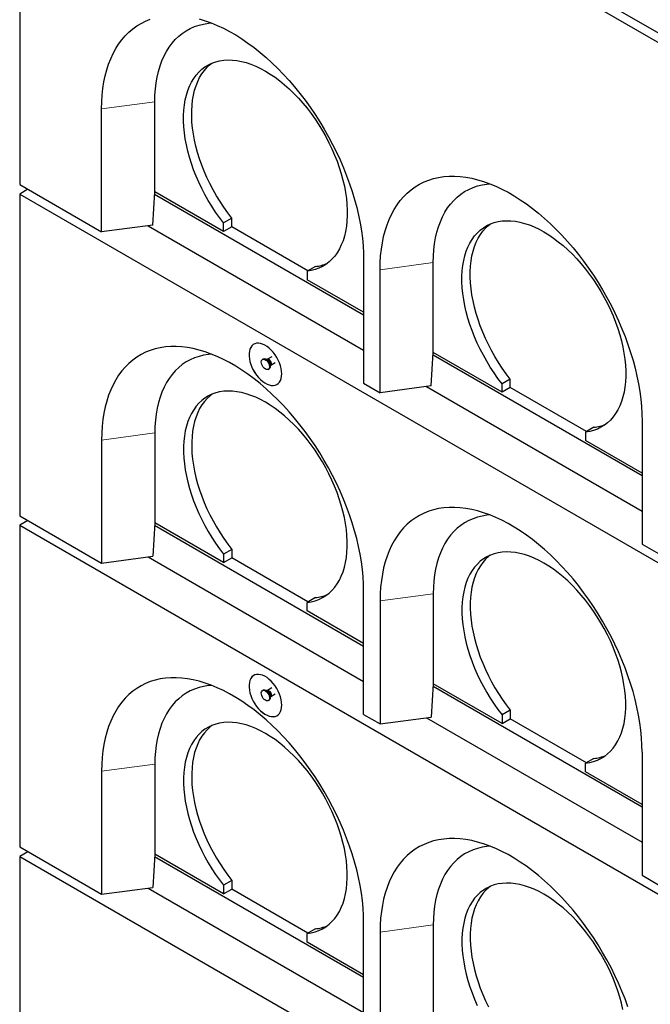
# Model space of a CAD drawing. Units: millimetres. Extents: x 301 to 7627, y 453 to 7635.
# Drawn here: x 3697 to 4241, y 4319 to 5168 of the extents above; entities that cross this region are included whole.
import ezdxf

# ---------------------------------------------------------------- set-up
doc = ezdxf.new("R2010")
doc.units = ezdxf.units.MM
doc.header["$LTSCALE"] = 20
doc.linetypes.add('PHANTOM', pattern=[12.7, 6.35, -1.27, 1.27, -1.27, 1.27, -1.27])

msp = doc.modelspace()

# ---------------------------------------------------------------- linework, layer by layer
at = {"color": 7, "linetype": 'Continuous', "lineweight": 25}
for p, q in [((3696.87, 5475.01), (4545.39, 4985.16)), ((3696.87, 5466.84), (4545.39, 4977)), ((3696.87, 5466.84), (3696.87, 5025.91)), ((3767.58, 4985.09), (3767.58, 5091.24)), ((3813.53, 5019.79), (3813.53, 5097.36)), ((3696.87, 5025.91), (3767.58, 4985.09)), ((3703.94, 5021.83), (3696.87, 5017.74)), ((3696.87, 5017.74), (4545.39, 4527.9)), ((3696.87, 5017.74), (3696.87, 4740.12)), ((3811.81, 4990.98), (3813.5, 5019.79)), ((3993.85, 4913.25), (3813.36, 5017.44)), ((3813.53, 5019.79), (3813.5, 5019.79)), ((3872.94, 4985.5), (3813.53, 5019.79)), ((3880.01, 4996.92), (3872.94, 4992.84)), ((3880.01, 4989.58), (3880.01, 4996.92)), ((3811.81, 4990.98), (3767.58, 4985.09)), ((3807.79, 4990.45), (3993.85, 4883.04)), ((3872.94, 4985.5), (3872.94, 4992.84)), ((3880.01, 4989.58), (3872.94, 4985.5)), ((3945.78, 4951.61), (3880.01, 4989.58)), ((3952.13, 4955.28), (3945.06, 4951.2)), ((3993.85, 4960.61), (3993.85, 4854.46)), ((4053.95, 4881), (4053.95, 4958.57)), ((3945.06, 4951.2), (3945.06, 4943.86)), ((4007.99, 4846.3), (4007.99, 4952.45)), ((3993.85, 4915.7), (3945.06, 4943.86)), ((3914.57, 4877.36), (3910.73, 4875.14)), ((4052.23, 4852.19), (4053.91, 4881)), ((4234.27, 4774.46), (4053.78, 4878.65)), ((4053.95, 4881), (4053.91, 4881)), ((4113.35, 4846.71), (4053.95, 4881)), ((3907.21, 4875.52), (3906.5, 4875.12)), ((3910.65, 4875.1), (3909.89, 4875.17)), ((3913.24, 4869.36), (3913.56, 4870.06)), ((3913.63, 4870.11), (3917.47, 4872.32)), ((3911.5, 4866.46), (3912.2, 4866.86)), ((3993.85, 4854.46), (4007.99, 4846.3)), ((4052.23, 4852.19), (4007.99, 4846.3)), ((4048.2, 4851.66), (4234.27, 4744.25)), ((4120.42, 4858.13), (4113.35, 4854.05)), ((4113.35, 4846.71), (4113.35, 4854.05)), ((4120.42, 4850.79), (4120.42, 4858.13)), ((4120.42, 4850.79), (4113.35, 4846.71)), ((4186.19, 4812.82), (4120.42, 4850.79)), ((4234.27, 4821.82), (4234.27, 4715.67)), ((3813.53, 4811.57), (3813.53, 4734)), ((4192.55, 4816.49), (4185.48, 4812.41)), ((4185.48, 4812.41), (4185.48, 4805.07)), ((3767.58, 4805.45), (3767.58, 4699.3)), ((4234.27, 4776.91), (4185.48, 4805.07)), ((3696.87, 4740.12), (3767.58, 4699.3)), ((3703.94, 4736.04), (3696.87, 4731.95)), ((3813.5, 4734), (3811.81, 4705.19)), ((3813.5, 4734), (3813.53, 4734)), ((3872.94, 4699.71), (3813.53, 4734)), ((3696.87, 4731.95), (3696.87, 4454.33)), ((3696.87, 4731.95), (4545.39, 4242.11)), ((3993.85, 4627.46), (3813.36, 4731.65)), ((4234.27, 4715.67), (4248.41, 4707.51)), ((3880.01, 4711.13), (3872.94, 4707.05)), ((3880.01, 4711.13), (3880.01, 4703.79)), ((3767.58, 4699.3), (3811.81, 4705.19)), ((3807.79, 4704.66), (3993.85, 4597.25)), ((3872.94, 4707.05), (3872.94, 4699.71)), ((3872.94, 4699.71), (3880.01, 4703.79)), ((3945.78, 4665.82), (3880.01, 4703.79)), ((3993.85, 4568.67), (3993.85, 4674.82)), ((3952.13, 4669.49), (3945.06, 4665.41)), ((3945.06, 4658.07), (3945.06, 4665.41)), ((4007.99, 4666.66), (4007.99, 4560.51)), ((4053.95, 4672.78), (4053.95, 4595.21)), ((3993.85, 4629.91), (3945.06, 4658.07)), ((3907.21, 4589.73), (3906.5, 4589.33)), ((3910.65, 4589.31), (3909.89, 4589.38)), ((3914.57, 4591.57), (3910.73, 4589.35)), ((4053.91, 4595.21), (4052.23, 4566.4)), ((4234.27, 4488.67), (4053.78, 4592.86)), ((4053.91, 4595.21), (4053.95, 4595.21)), ((4113.35, 4560.92), (4053.95, 4595.21)), ((3911.5, 4580.67), (3912.2, 4581.07)), ((3913.24, 4583.57), (3913.56, 4584.27)), ((3913.63, 4584.32), (3917.47, 4586.53)), ((4120.42, 4572.34), (4113.35, 4568.26)), ((4120.42, 4572.34), (4120.42, 4565)), ((3993.85, 4568.67), (4007.99, 4560.51)), ((4007.99, 4560.51), (4052.23, 4566.4)), ((4048.2, 4565.87), (4234.27, 4458.46)), ((4113.35, 4568.26), (4113.35, 4560.92)), ((4113.35, 4560.92), (4120.42, 4565)), ((4186.19, 4527.03), (4120.42, 4565)), ((4192.55, 4530.7), (4185.48, 4526.62)), ((4234.27, 4536.03), (4234.27, 4429.88)), ((3813.53, 4525.78), (3813.53, 4448.21)), ((4185.48, 4519.29), (4185.48, 4526.62)), ((3767.58, 4519.66), (3767.58, 4413.51)), ((4234.27, 4491.12), (4185.48, 4519.29)), ((3696.87, 4454.33), (3767.58, 4413.51)), ((3703.94, 4450.25), (3696.87, 4446.16)), ((3696.87, 4446.16), (3696.87, 4168.54)), ((3696.87, 4446.16), (4545.39, 3956.32)), ((3813.5, 4448.21), (3811.81, 4419.4)), ((3993.85, 4341.67), (3813.36, 4445.86)), ((3813.5, 4448.21), (3813.53, 4448.21)), ((3872.94, 4413.92), (3813.53, 4448.21)), ((4234.27, 4429.88), (4248.41, 4421.72)), ((3767.58, 4413.51), (3811.81, 4419.4)), ((3807.79, 4418.87), (3993.85, 4311.46)), ((3880.01, 4425.34), (3872.94, 4421.26)), ((3872.94, 4421.26), (3872.94, 4413.92)), ((3880.01, 4425.34), (3880.01, 4418)), ((3872.94, 4413.92), (3880.01, 4418)), ((3945.78, 4380.03), (3880.01, 4418)), ((3993.85, 4282.88), (3993.85, 4389.03)), ((4053.95, 4387), (4053.95, 4309.42)), ((3952.13, 4383.7), (3945.06, 4379.62)), ((3945.06, 4372.29), (3945.06, 4379.62)), ((4007.99, 4380.87), (4007.99, 4274.72)), ((3993.85, 4344.12), (3945.06, 4372.29))]:
    msp.add_line(p, q, dxfattribs=at)
at = {"color": 8, "linetype": 'PHANTOM', "lineweight": 18}
for p, q in [((3813.53, 5097.36), (3767.58, 5091.24)), ((4053.95, 4958.57), (4007.99, 4952.45)), ((3813.53, 4811.57), (3767.58, 4805.45)), ((4053.95, 4672.78), (4007.99, 4666.66)), ((3813.53, 4525.78), (3767.58, 4519.66)), ((4053.95, 4387), (4007.99, 4380.87))]:
    msp.add_line(p, q, dxfattribs=at)
at = {"color": 7, "linetype": 'Continuous', "lineweight": 25, "flags": 128}
for points in [[(3767.58, 5091.24), (3767.7, 5097.29), (3768.07, 5103.19), (3768.69, 5108.91), (3769.56, 5114.45), (3770.67, 5119.8), (3772.02, 5124.94), (3773.62, 5129.87), (3775.44, 5134.56), (3777.5, 5139.02), (3779.79, 5143.23), (3782.29, 5147.18), (3785.02, 5150.86), (3787.95, 5154.27), (3791.09, 5157.4), (3794.43, 5160.24), (3797.95, 5162.78), (3801.66, 5165.02), (3805.54, 5166.96), (3809.58, 5168.58)], [(3851.86, 5168.91), (3857.02, 5167.35), (3862.23, 5165.49), (3867.48, 5163.31), (3872.76, 5160.84), (3878.06, 5158.07), (3883.37, 5155.01), (3888.66, 5151.66), (3893.95, 5148.04), (3899.2, 5144.15), (3904.41, 5140), (3909.57, 5135.59), (3914.66, 5130.95), (3919.69, 5126.08), (3924.62, 5120.98), (3929.46, 5115.68), (3934.19, 5110.18), (3938.81, 5104.5), (3943.29, 5098.64), (3947.64, 5092.62), (3951.84, 5086.46), (3955.89, 5080.16), (3959.77, 5073.74), (3963.48, 5067.22), (3967, 5060.61), (3970.34, 5053.92), (3973.47, 5047.17), (3976.41, 5040.38), (3979.13, 5033.55), (3981.64, 5026.7), (3983.92, 5019.85), (3985.98, 5013.02), (3987.81, 5006.22), (3989.4, 4999.45), (3990.76, 4992.75), (3991.87, 4986.12), (3992.73, 4979.58), (3993.35, 4973.13), (3993.73, 4966.81), (3993.85, 4960.61)], [(3813.53, 5097.36), (3813.66, 5102.97), (3814.04, 5108.41), (3814.67, 5113.67), (3815.55, 5118.75), (3816.68, 5123.62), (3818.06, 5128.28), (3819.67, 5132.71), (3821.52, 5136.9), (3823.61, 5140.84), (3825.92, 5144.51), (3828.45, 5147.92), (3831.19, 5151.04), (3834.14, 5153.88), (3837.29, 5156.42), (3840.63, 5158.66), (3844.15, 5160.59), (3847.84, 5162.21), (3851.7, 5163.5), (3855.71, 5164.48), (3859.85, 5165.13), (3862.52, 5165.37)], [(3872.94, 4992.84), (3869.4, 4997.47), (3866, 5002.25), (3862.75, 5007.18), (3859.67, 5012.23), (3856.75, 5017.39), (3854.02, 5022.63), (3851.49, 5027.95), (3849.15, 5033.31), (3847.03, 5038.7), (3845.12, 5044.11), (3843.44, 5049.51), (3841.98, 5054.89), (3840.77, 5060.22), (3839.79, 5065.48), (3839.05, 5070.67), (3838.56, 5075.75), (3838.32, 5080.72), (3838.32, 5085.56), (3838.57, 5090.24), (3839.07, 5094.75), (3839.82, 5099.08), (3840.8, 5103.21), (3842.03, 5107.13), (3843.49, 5110.82), (3845.18, 5114.26), (3847.1, 5117.46), (3849.23, 5120.39), (3851.57, 5123.05), (3854.12, 5125.42), (3856.85, 5127.51), (3859.77, 5129.29), (3862.86, 5130.77), (3866.11, 5131.93), (3869.52, 5132.79), (3873.06, 5133.32), (3876.73, 5133.54), (3880.51, 5133.43), (3884.39, 5133.01), (3888.36, 5132.27), (3892.4, 5131.21), (3896.5, 5129.84), (3900.64, 5128.16), (3904.81, 5126.18), (3909, 5123.91), (3913.18, 5121.35), (3917.36, 5118.51), (3921.5, 5115.41), (3925.6, 5112.04), (3929.64, 5108.44), (3933.6, 5104.6), (3937.49, 5100.54), (3941.27, 5096.28), (3944.94, 5091.83), (3948.48, 5087.2), (3951.88, 5082.42), (3955.13, 5077.5), (3958.23, 5072.45), (3961.14, 5067.3), (3963.88, 5062.06), (3966.42, 5056.75), (3968.77, 5051.39), (3970.9, 5045.99), (3972.81, 5040.59), (3974.5, 5035.18), (3975.97, 5029.81), (3977.19, 5024.48), (3978.18, 5019.21), (3978.92, 5014.02), (3979.42, 5008.93), (3979.68, 5003.95), (3979.68, 4999.12), (3979.44, 4994.43), (3978.95, 4989.91), (3978.21, 4985.57), (3977.23, 4981.44), (3976.01, 4977.51), (3974.56, 4973.82), (3972.88, 4970.36), (3970.97, 4967.15), (3968.84, 4964.21), (3966.51, 4961.55), (3963.97, 4959.16), (3961.24, 4957.07), (3958.33, 4955.28), (3955.24, 4953.79), (3952, 4952.61), (3948.6, 4951.74), (3945.06, 4951.2)], [(3880.01, 4996.92), (3876.47, 5001.55), (3873.07, 5006.34), (3869.82, 5011.26), (3866.74, 5016.32), (3863.82, 5021.47), (3861.09, 5026.72), (3858.56, 5032.03), (3856.22, 5037.39), (3854.1, 5042.79), (3852.19, 5048.19), (3850.51, 5053.59), (3849.05, 5058.97), (3847.84, 5064.3), (3846.86, 5069.56), (3846.12, 5074.75), (3845.63, 5079.84), (3845.39, 5084.81), (3845.39, 5089.64), (3845.64, 5094.32), (3846.14, 5098.83), (3846.89, 5103.16), (3847.87, 5107.29), (3849.1, 5111.21), (3850.56, 5114.9), (3852.25, 5118.35), (3854.17, 5121.54), (3856.3, 5124.47), (3858.64, 5127.13), (3861.19, 5129.51), (3862.66, 5130.68)], [(4007.99, 4952.45), (4008.12, 4958.5), (4008.49, 4964.4), (4009.11, 4970.12), (4009.98, 4975.66), (4011.09, 4981.01), (4012.44, 4986.15), (4014.03, 4991.08), (4015.86, 4995.77), (4017.92, 5000.23), (4020.2, 5004.44), (4022.71, 5008.39), (4025.43, 5012.07), (4028.37, 5015.48), (4031.51, 5018.61), (4034.84, 5021.45), (4038.37, 5023.99), (4042.07, 5026.23), (4045.95, 5028.17), (4050, 5029.79), (4054.2, 5031.11), (4058.55, 5032.1), (4063.04, 5032.78), (4067.65, 5033.14), (4072.38, 5033.17), (4077.22, 5032.89), (4082.16, 5032.29), (4087.18, 5031.36), (4092.27, 5030.12), (4097.43, 5028.56), (4102.65, 5026.7), (4107.9, 5024.52), (4113.18, 5022.05), (4118.48, 5019.28), (4123.78, 5016.22), (4129.08, 5012.87), (4134.36, 5009.25), (4139.61, 5005.36), (4144.83, 5001.21), (4149.98, 4996.8), (4155.08, 4992.16), (4160.1, 4987.29), (4165.04, 4982.2), (4169.88, 4976.89), (4174.61, 4971.39), (4179.22, 4965.71), (4183.71, 4959.85), (4188.06, 4953.83), (4192.26, 4947.67), (4196.31, 4941.37), (4200.19, 4934.96), (4203.89, 4928.43), (4207.42, 4921.82), (4210.75, 4915.13), (4213.89, 4908.38), (4216.82, 4901.59), (4219.55, 4894.76), (4222.06, 4887.91), (4224.34, 4881.07), (4226.4, 4874.23), (4228.23, 4867.43), (4229.82, 4860.66), (4231.17, 4853.96), (4232.28, 4847.33), (4233.15, 4840.79), (4233.77, 4834.34), (4234.14, 4828.02), (4234.27, 4821.82)], [(4053.95, 4958.57), (4054.08, 4964.18), (4054.46, 4969.62), (4055.09, 4974.88), (4055.97, 4979.96), (4057.1, 4984.83), (4058.47, 4989.49), (4060.09, 4993.92), (4061.94, 4998.11), (4064.02, 5002.05), (4066.33, 5005.72), (4068.86, 5009.13), (4071.61, 5012.25), (4074.56, 5015.09), (4077.71, 5017.63), (4081.05, 5019.87), (4084.57, 5021.8), (4088.26, 5023.42), (4092.12, 5024.71), (4096.12, 5025.69), (4100.27, 5026.34), (4102.94, 5026.59)], [(4113.35, 4854.05), (4109.81, 4858.68), (4106.42, 4863.46), (4103.17, 4868.39), (4100.08, 4873.44), (4097.17, 4878.6), (4094.44, 4883.84), (4091.9, 4889.16), (4089.57, 4894.52), (4087.44, 4899.91), (4085.54, 4905.32), (4083.85, 4910.72), (4082.4, 4916.1), (4081.18, 4921.43), (4080.2, 4926.69), (4079.47, 4931.88), (4078.98, 4936.97), (4078.73, 4941.93), (4078.74, 4946.77), (4078.99, 4951.45), (4079.49, 4955.96), (4080.23, 4960.29), (4081.22, 4964.42), (4082.45, 4968.34), (4083.91, 4972.03), (4085.6, 4975.48), (4087.51, 4978.67), (4089.65, 4981.6), (4091.99, 4984.26), (4094.53, 4986.63), (4097.27, 4988.72), (4100.19, 4990.5), (4103.28, 4991.98), (4106.53, 4993.14), (4109.93, 4994), (4113.48, 4994.53), (4117.15, 4994.75), (4120.93, 4994.64), (4124.81, 4994.22), (4128.78, 4993.48), (4132.82, 4992.42), (4136.91, 4991.05), (4141.06, 4989.37), (4145.23, 4987.39), (4149.41, 4985.12), (4153.6, 4982.56), (4157.77, 4979.72), (4161.91, 4976.62), (4166.01, 4973.26), (4170.05, 4969.65), (4174.02, 4965.81), (4177.9, 4961.75), (4181.68, 4957.49), (4185.35, 4953.04), (4188.89, 4948.42), (4192.3, 4943.63), (4195.55, 4938.71), (4198.64, 4933.66), (4201.56, 4928.51), (4204.3, 4923.27), (4206.84, 4917.96), (4209.18, 4912.6), (4211.31, 4907.2), (4213.23, 4901.8), (4214.92, 4896.4), (4216.38, 4891.02), (4217.61, 4885.69), (4218.6, 4880.42), (4219.34, 4875.23), (4219.84, 4870.14), (4220.09, 4865.17), (4220.1, 4860.33), (4219.85, 4855.64), (4219.36, 4851.12), (4218.63, 4846.78), (4217.65, 4842.65), (4216.43, 4838.72), (4214.97, 4835.03), (4213.29, 4831.57), (4211.38, 4828.37), (4209.26, 4825.42), (4206.92, 4822.76), (4204.39, 4820.37), (4201.66, 4818.28), (4198.75, 4816.49), (4195.66, 4815), (4192.41, 4813.82), (4189.01, 4812.96), (4185.48, 4812.41)], [(4120.42, 4858.13), (4116.89, 4862.76), (4113.49, 4867.55), (4110.24, 4872.48), (4107.15, 4877.53), (4104.24, 4882.68), (4101.51, 4887.93), (4098.97, 4893.24), (4096.64, 4898.6), (4094.52, 4904), (4092.61, 4909.4), (4090.92, 4914.8), (4089.47, 4920.18), (4088.25, 4925.51), (4087.27, 4930.78), (4086.54, 4935.96), (4086.05, 4941.05), (4085.8, 4946.02), (4085.81, 4950.85), (4086.06, 4955.53), (4086.56, 4960.05), (4087.3, 4964.37), (4088.29, 4968.5), (4089.52, 4972.42), (4090.98, 4976.11), (4092.67, 4979.56), (4094.59, 4982.75), (4096.72, 4985.68), (4099.06, 4988.34), (4101.6, 4990.72), (4103.08, 4991.89)], [(3993.85, 4674.82), (3993.73, 4681.02), (3993.35, 4687.34), (3992.73, 4693.79), (3991.87, 4700.33), (3990.76, 4706.96), (3989.4, 4713.66), (3987.81, 4720.43), (3985.98, 4727.23), (3983.92, 4734.07), (3981.64, 4740.91), (3979.13, 4747.76), (3976.41, 4754.59), (3973.47, 4761.38), (3970.34, 4768.13), (3967, 4774.82), (3963.48, 4781.43), (3959.77, 4787.96), (3955.89, 4794.37), (3951.84, 4800.67), (3947.64, 4806.83), (3943.29, 4812.85), (3938.81, 4818.71), (3934.19, 4824.39), (3929.46, 4829.89), (3924.62, 4835.2), (3919.69, 4840.29), (3914.66, 4845.16), (3909.57, 4849.8), (3904.41, 4854.21), (3899.2, 4858.36), (3893.95, 4862.25), (3888.66, 4865.87), (3883.37, 4869.22), (3878.06, 4872.28), (3872.76, 4875.05), (3867.48, 4877.52), (3862.23, 4879.7), (3857.02, 4881.56), (3851.86, 4883.12), (3846.76, 4884.36), (3841.74, 4885.29), (3836.81, 4885.89), (3831.97, 4886.17), (3827.23, 4886.14), (3822.62, 4885.78), (3818.13, 4885.1), (3813.78, 4884.11), (3809.58, 4882.79), (3805.54, 4881.17), (3801.66, 4879.23), (3797.95, 4876.99), (3794.43, 4874.45), (3791.09, 4871.61), (3787.95, 4868.48), (3785.02, 4865.07), (3782.29, 4861.39), (3779.79, 4857.44), (3777.5, 4853.23), (3775.44, 4848.77), (3773.62, 4844.08), (3772.02, 4839.15), (3770.67, 4834.01), (3769.56, 4828.66), (3768.69, 4823.12), (3768.07, 4817.4), (3767.7, 4811.5), (3767.58, 4805.45)], [(3923.14, 4862.62), (3923.01, 4864.87), (3922.64, 4867.23), (3922.02, 4869.64), (3921.17, 4872.08), (3920.1, 4874.5), (3918.83, 4876.85), (3917.39, 4879.09), (3915.79, 4881.18), (3914.08, 4883.09), (3912.28, 4884.78), (3910.41, 4886.22), (3908.53, 4887.38), (3906.65, 4888.25), (3904.81, 4888.8), (3903.04, 4889.04), (3901.39, 4888.94), (3899.87, 4888.53), (3898.51, 4887.79), (3897.34, 4886.76), (3896.38, 4885.44), (3895.64, 4883.85), (3895.14, 4882.04), (3894.89, 4880.02), (3894.89, 4877.84), (3895.14, 4875.53), (3895.64, 4873.14), (3896.38, 4870.71), (3897.34, 4868.27), (3898.51, 4865.89), (3899.87, 4863.59), (3901.39, 4861.41), (3903.04, 4859.41), (3904.81, 4857.61), (3906.65, 4856.04), (3908.53, 4854.74), (3910.41, 4853.72), (3912.28, 4853.01), (3914.08, 4852.61), (3915.79, 4852.54), (3917.39, 4852.8), (3918.83, 4853.37), (3920.1, 4854.26), (3921.17, 4855.44), (3922.02, 4856.89), (3922.64, 4858.6), (3923.01, 4860.52), (3923.14, 4862.62)], [(3899.07, 4888.15), (3898.58, 4887.84), (3897.41, 4886.8), (3896.45, 4885.48), (3895.71, 4883.9), (3895.21, 4882.08), (3894.96, 4880.06), (3894.96, 4877.88), (3895.21, 4875.57), (3895.71, 4873.18), (3896.45, 4870.75), (3897.41, 4868.31), (3898.58, 4865.93), (3899.94, 4863.63), (3901.46, 4861.45), (3903.12, 4859.45), (3904.88, 4857.65), (3906.72, 4856.08), (3908.6, 4854.78), (3910.48, 4853.76), (3912.35, 4853.05), (3914.15, 4852.65), (3915.86, 4852.58), (3917.46, 4852.84), (3918.9, 4853.41), (3919.07, 4853.51)], [(3862.52, 4879.59), (3859.85, 4879.34), (3855.71, 4878.69), (3851.7, 4877.71), (3847.84, 4876.42), (3844.15, 4874.8), (3840.63, 4872.87), (3837.29, 4870.63), (3834.14, 4868.09), (3831.19, 4865.25), (3828.45, 4862.13), (3825.92, 4858.72), (3823.61, 4855.05), (3821.52, 4851.11), (3819.67, 4846.92), (3818.06, 4842.49), (3816.68, 4837.83), (3815.55, 4832.96), (3814.67, 4827.88), (3814.04, 4822.62), (3813.66, 4817.18), (3813.53, 4811.57)], [(3909, 4866.7), (3908.04, 4867.4), (3907.16, 4868.36), (3906.41, 4869.49), (3905.86, 4870.72), (3905.54, 4871.95), (3905.47, 4873.1), (3905.67, 4874.08), (3906.11, 4874.81), (3906.77, 4875.24), (3907.59, 4875.34), (3908.52, 4875.11), (3909.48, 4874.55), (3910.41, 4873.72), (3911.23, 4872.66), (3911.89, 4871.47), (3912.33, 4870.23), (3912.53, 4869.03), (3912.46, 4867.96), (3912.14, 4867.1), (3911.58, 4866.51), (3910.83, 4866.24), (3909.95, 4866.3), (3909, 4866.7)], [(3907.21, 4875.52), (3907.47, 4875.65), (3908.3, 4875.75), (3909.22, 4875.52), (3910.19, 4874.96), (3911.11, 4874.13), (3911.94, 4873.07), (3912.59, 4871.88), (3913.04, 4870.64), (3913.23, 4869.44), (3913.17, 4868.36), (3912.84, 4867.5), (3912.29, 4866.92), (3912.2, 4866.86)], [(3945.06, 4665.41), (3948.6, 4665.96), (3952, 4666.82), (3955.24, 4668), (3958.33, 4669.49), (3961.24, 4671.28), (3963.97, 4673.37), (3966.51, 4675.76), (3968.84, 4678.42), (3970.97, 4681.37), (3972.88, 4684.57), (3974.56, 4688.03), (3976.01, 4691.72), (3977.23, 4695.65), (3978.21, 4699.78), (3978.95, 4704.12), (3979.44, 4708.64), (3979.68, 4713.33), (3979.68, 4718.17), (3979.42, 4723.14), (3978.92, 4728.23), (3978.18, 4733.42), (3977.19, 4738.69), (3975.97, 4744.02), (3974.5, 4749.4), (3972.81, 4754.8), (3970.9, 4760.2), (3968.77, 4765.6), (3966.42, 4770.96), (3963.88, 4776.27), (3961.14, 4781.51), (3958.23, 4786.66), (3955.13, 4791.71), (3951.88, 4796.63), (3948.48, 4801.42), (3944.94, 4806.04), (3941.27, 4810.49), (3937.49, 4814.75), (3933.6, 4818.81), (3929.64, 4822.65), (3925.6, 4826.26), (3921.5, 4829.62), (3917.36, 4832.72), (3913.18, 4835.56), (3909, 4838.12), (3904.81, 4840.39), (3900.64, 4842.37), (3896.5, 4844.05), (3892.4, 4845.42), (3888.36, 4846.48), (3884.39, 4847.22), (3880.51, 4847.64), (3876.73, 4847.75), (3873.06, 4847.53), (3869.52, 4847), (3866.11, 4846.14), (3862.86, 4844.98), (3859.77, 4843.5), (3856.85, 4841.72), (3854.12, 4839.63), (3851.57, 4837.26), (3849.23, 4834.6), (3847.1, 4831.67), (3845.18, 4828.48), (3843.49, 4825.03), (3842.03, 4821.34), (3840.8, 4817.42), (3839.82, 4813.29), (3839.07, 4808.96), (3838.57, 4804.45), (3838.32, 4799.77), (3838.32, 4794.93), (3838.56, 4789.97), (3839.05, 4784.88), (3839.79, 4779.69), (3840.77, 4774.43), (3841.98, 4769.1), (3843.44, 4763.72), (3845.12, 4758.32), (3847.03, 4752.91), (3849.15, 4747.52), (3851.49, 4742.16), (3854.02, 4736.84), (3856.75, 4731.6), (3859.67, 4726.44), (3862.75, 4721.39), (3866, 4716.46), (3869.4, 4711.68), (3872.94, 4707.05)], [(3862.66, 4844.89), (3861.19, 4843.72), (3858.64, 4841.34), (3856.3, 4838.68), (3854.17, 4835.75), (3852.25, 4832.56), (3850.56, 4829.11), (3849.1, 4825.42), (3847.87, 4821.5), (3846.89, 4817.37), (3846.14, 4813.05), (3845.64, 4808.53), (3845.39, 4803.85), (3845.39, 4799.02), (3845.63, 4794.05), (3846.12, 4788.96), (3846.86, 4783.78), (3847.84, 4778.51), (3849.05, 4773.18), (3850.51, 4767.8), (3852.19, 4762.4), (3854.1, 4757), (3856.22, 4751.6), (3858.56, 4746.24), (3861.09, 4740.93), (3863.82, 4735.68), (3866.74, 4730.53), (3869.82, 4725.48), (3873.07, 4720.55), (3876.47, 4715.76), (3880.01, 4711.13)], [(4234.27, 4536.03), (4234.14, 4542.23), (4233.77, 4548.56), (4233.15, 4555), (4232.28, 4561.54), (4231.17, 4568.17), (4229.82, 4574.87), (4228.23, 4581.64), (4226.4, 4588.44), (4224.34, 4595.28), (4222.06, 4602.12), (4219.55, 4608.97), (4216.82, 4615.8), (4213.89, 4622.59), (4210.75, 4629.34), (4207.42, 4636.03), (4203.89, 4642.64), (4200.19, 4649.17), (4196.31, 4655.58), (4192.26, 4661.88), (4188.06, 4668.04), (4183.71, 4674.06), (4179.22, 4679.92), (4174.61, 4685.6), (4169.88, 4691.1), (4165.04, 4696.41), (4160.1, 4701.5), (4155.08, 4706.37), (4149.98, 4711.02), (4144.83, 4715.42), (4139.61, 4719.57), (4134.36, 4723.46), (4129.08, 4727.08), (4123.78, 4730.43), (4118.48, 4733.49), (4113.18, 4736.26), (4107.9, 4738.74), (4102.65, 4740.91), (4097.43, 4742.78), (4092.27, 4744.33), (4087.18, 4745.57), (4082.16, 4746.5), (4077.22, 4747.1), (4072.38, 4747.39), (4067.65, 4747.35), (4063.04, 4746.99), (4058.55, 4746.31), (4054.2, 4745.32), (4050, 4744.01), (4045.95, 4742.38), (4042.07, 4740.44), (4038.37, 4738.2), (4034.84, 4735.66), (4031.51, 4732.82), (4028.37, 4729.69), (4025.43, 4726.28), (4022.71, 4722.6), (4020.2, 4718.65), (4017.92, 4714.44), (4015.86, 4709.98), (4014.03, 4705.29), (4012.44, 4700.36), (4011.09, 4695.22), (4009.98, 4689.87), (4009.11, 4684.33), (4008.49, 4678.61), (4008.12, 4672.71), (4007.99, 4666.66)], [(4102.94, 4740.8), (4100.27, 4740.55), (4096.12, 4739.9), (4092.12, 4738.92), (4088.26, 4737.63), (4084.57, 4736.01), (4081.05, 4734.08), (4077.71, 4731.84), (4074.56, 4729.3), (4071.61, 4726.46), (4068.86, 4723.34), (4066.33, 4719.93), (4064.02, 4716.26), (4061.94, 4712.32), (4060.09, 4708.13), (4058.47, 4703.7), (4057.1, 4699.04), (4055.97, 4694.17), (4055.09, 4689.09), (4054.46, 4683.83), (4054.08, 4678.39), (4053.95, 4672.78)], [(4185.48, 4526.62), (4189.01, 4527.17), (4192.41, 4528.03), (4195.66, 4529.21), (4198.75, 4530.7), (4201.66, 4532.49), (4204.39, 4534.58), (4206.92, 4536.97), (4209.26, 4539.63), (4211.38, 4542.58), (4213.29, 4545.78), (4214.97, 4549.24), (4216.43, 4552.93), (4217.65, 4556.86), (4218.63, 4560.99), (4219.36, 4565.33), (4219.85, 4569.85), (4220.1, 4574.54), (4220.09, 4579.38), (4219.84, 4584.35), (4219.34, 4589.44), (4218.6, 4594.63), (4217.61, 4599.9), (4216.38, 4605.23), (4214.92, 4610.61), (4213.23, 4616.01), (4211.31, 4621.41), (4209.18, 4626.81), (4206.84, 4632.17), (4204.3, 4637.48), (4201.56, 4642.72), (4198.64, 4647.87), (4195.55, 4652.92), (4192.3, 4657.84), (4188.89, 4662.63), (4185.35, 4667.25), (4181.68, 4671.7), (4177.9, 4675.96), (4174.02, 4680.02), (4170.05, 4683.86), (4166.01, 4687.47), (4161.91, 4690.83), (4157.77, 4693.93), (4153.6, 4696.77), (4149.41, 4699.33), (4145.23, 4701.6), (4141.06, 4703.58), (4136.91, 4705.26), (4132.82, 4706.63), (4128.78, 4707.69), (4124.81, 4708.43), (4120.93, 4708.86), (4117.15, 4708.96), (4113.48, 4708.74), (4109.93, 4708.21), (4106.53, 4707.36), (4103.28, 4706.19), (4100.19, 4704.71), (4097.27, 4702.93), (4094.53, 4700.84), (4091.99, 4698.47), (4089.65, 4695.81), (4087.51, 4692.88), (4085.6, 4689.69), (4083.91, 4686.24), (4082.45, 4682.55), (4081.22, 4678.63), (4080.23, 4674.5), (4079.49, 4670.17), (4078.99, 4665.66), (4078.74, 4660.98), (4078.73, 4656.14), (4078.98, 4651.18), (4079.47, 4646.09), (4080.2, 4640.9), (4081.18, 4635.64), (4082.4, 4630.31), (4083.85, 4624.93), (4085.54, 4619.53), (4087.44, 4614.12), (4089.57, 4608.73), (4091.9, 4603.37), (4094.44, 4598.06), (4097.17, 4592.81), (4100.08, 4587.65), (4103.17, 4582.6), (4106.42, 4577.68), (4109.81, 4572.89), (4113.35, 4568.26)], [(4103.08, 4706.1), (4101.6, 4704.93), (4099.06, 4702.55), (4096.72, 4699.89), (4094.59, 4696.96), (4092.67, 4693.77), (4090.98, 4690.32), (4089.52, 4686.63), (4088.29, 4682.71), (4087.3, 4678.59), (4086.56, 4674.26), (4086.06, 4669.74), (4085.81, 4665.06), (4085.8, 4660.23), (4086.05, 4655.26), (4086.54, 4650.17), (4087.27, 4644.99), (4088.25, 4639.72), (4089.47, 4634.39), (4090.92, 4629.01), (4092.61, 4623.61), (4094.52, 4618.21), (4096.64, 4612.81), (4098.97, 4607.45), (4101.51, 4602.14), (4104.24, 4596.89), (4107.15, 4591.74), (4110.24, 4586.69), (4113.49, 4581.76), (4116.89, 4576.97), (4120.42, 4572.34)], [(3993.85, 4389.03), (3993.73, 4395.23), (3993.35, 4401.56), (3992.73, 4408), (3991.87, 4414.54), (3990.76, 4421.17), (3989.4, 4427.87), (3987.81, 4434.64), (3985.98, 4441.44), (3983.92, 4448.28), (3981.64, 4455.12), (3979.13, 4461.97), (3976.41, 4468.8), (3973.47, 4475.59), (3970.34, 4482.34), (3967, 4489.03), (3963.48, 4495.64), (3959.77, 4502.17), (3955.89, 4508.58), (3951.84, 4514.88), (3947.64, 4521.04), (3943.29, 4527.06), (3938.81, 4532.92), (3934.19, 4538.6), (3929.46, 4544.1), (3924.62, 4549.41), (3919.69, 4554.5), (3914.66, 4559.37), (3909.57, 4564.02), (3904.41, 4568.42), (3899.2, 4572.57), (3893.95, 4576.46), (3888.66, 4580.08), (3883.37, 4583.43), (3878.06, 4586.49), (3872.76, 4589.26), (3867.48, 4591.74), (3862.23, 4593.91), (3857.02, 4595.78), (3851.86, 4597.33), (3846.76, 4598.57), (3841.74, 4599.5), (3836.81, 4600.1), (3831.97, 4600.39), (3827.23, 4600.35), (3822.62, 4599.99), (3818.13, 4599.31), (3813.78, 4598.32), (3809.58, 4597.01), (3805.54, 4595.38), (3801.66, 4593.44), (3797.95, 4591.2), (3794.43, 4588.66), (3791.09, 4585.82), (3787.95, 4582.69), (3785.02, 4579.28), (3782.29, 4575.6), (3779.79, 4571.65), (3777.5, 4567.44), (3775.44, 4562.98), (3773.62, 4558.29), (3772.02, 4553.36), (3770.67, 4548.22), (3769.56, 4542.87), (3768.69, 4537.33), (3768.07, 4531.61), (3767.7, 4525.71), (3767.58, 4519.66)], [(3923.14, 4576.83), (3923.01, 4579.08), (3922.64, 4581.44), (3922.02, 4583.86), (3921.17, 4586.29), (3920.1, 4588.71), (3918.83, 4591.06), (3917.39, 4593.3), (3915.79, 4595.39), (3914.08, 4597.3), (3912.28, 4598.99), (3910.41, 4600.43), (3908.53, 4601.59), (3906.65, 4602.46), (3904.81, 4603.01), (3903.04, 4603.25), (3901.39, 4603.15), (3899.87, 4602.74), (3898.51, 4602.01), (3897.34, 4600.97), (3896.38, 4599.65), (3895.64, 4598.07), (3895.14, 4596.25), (3894.89, 4594.23), (3894.89, 4592.05), (3895.14, 4589.74), (3895.64, 4587.35), (3896.38, 4584.92), (3897.34, 4582.48), (3898.51, 4580.1), (3899.87, 4577.8), (3901.39, 4575.62), (3903.04, 4573.62), (3904.81, 4571.82), (3906.65, 4570.25), (3908.53, 4568.95), (3910.41, 4567.93), (3912.28, 4567.22), (3914.08, 4566.82), (3915.79, 4566.75), (3917.39, 4567.01), (3918.83, 4567.58), (3920.1, 4568.47), (3921.17, 4569.65), (3922.02, 4571.1), (3922.64, 4572.81), (3923.01, 4574.73), (3923.14, 4576.83)], [(3899.07, 4602.36), (3898.58, 4602.05), (3897.41, 4601.01), (3896.45, 4599.69), (3895.71, 4598.11), (3895.21, 4596.29), (3894.96, 4594.27), (3894.96, 4592.09), (3895.21, 4589.78), (3895.71, 4587.39), (3896.45, 4584.96), (3897.41, 4582.53), (3898.58, 4580.14), (3899.94, 4577.84), (3901.46, 4575.66), (3903.12, 4573.66), (3904.88, 4571.86), (3906.72, 4570.29), (3908.6, 4568.99), (3910.48, 4567.97), (3912.35, 4567.26), (3914.15, 4566.86), (3915.86, 4566.79), (3917.46, 4567.05), (3918.9, 4567.62), (3919.07, 4567.72)], [(3862.52, 4593.8), (3859.85, 4593.55), (3855.71, 4592.9), (3851.7, 4591.93), (3847.84, 4590.63), (3844.15, 4589.01), (3840.63, 4587.08), (3837.29, 4584.84), (3834.14, 4582.3), (3831.19, 4579.47), (3828.45, 4576.34), (3825.92, 4572.93), (3823.61, 4569.26), (3821.52, 4565.32), (3819.67, 4561.13), (3818.06, 4556.7), (3816.68, 4552.04), (3815.55, 4547.17), (3814.67, 4542.09), (3814.04, 4536.83), (3813.66, 4531.39), (3813.53, 4525.78)], [(3909, 4580.91), (3908.04, 4581.62), (3907.16, 4582.57), (3906.41, 4583.7), (3905.86, 4584.93), (3905.54, 4586.16), (3905.47, 4587.31), (3905.67, 4588.29), (3906.11, 4589.02), (3906.77, 4589.45), (3907.59, 4589.55), (3908.52, 4589.32), (3909.48, 4588.76), (3910.41, 4587.93), (3911.23, 4586.88), (3911.89, 4585.68), (3912.33, 4584.44), (3912.53, 4583.24), (3912.46, 4582.17), (3912.14, 4581.31), (3911.58, 4580.72), (3910.83, 4580.45), (3909.95, 4580.51), (3909, 4580.91)], [(3907.21, 4589.73), (3907.47, 4589.86), (3908.3, 4589.96), (3909.22, 4589.73), (3910.19, 4589.17), (3911.11, 4588.34), (3911.94, 4587.28), (3912.59, 4586.09), (3913.04, 4584.85), (3913.23, 4583.65), (3913.17, 4582.58), (3912.84, 4581.71), (3912.29, 4581.13), (3912.2, 4581.07)], [(3945.06, 4379.62), (3948.6, 4380.17), (3952, 4381.03), (3955.24, 4382.21), (3958.33, 4383.7), (3961.24, 4385.49), (3963.97, 4387.58), (3966.51, 4389.97), (3968.84, 4392.63), (3970.97, 4395.58), (3972.88, 4398.78), (3974.56, 4402.24), (3976.01, 4405.93), (3977.23, 4409.86), (3978.21, 4413.99), (3978.95, 4418.33), (3979.44, 4422.85), (3979.68, 4427.54), (3979.68, 4432.38), (3979.42, 4437.35), (3978.92, 4442.44), (3978.18, 4447.63), (3977.19, 4452.9), (3975.97, 4458.23), (3974.5, 4463.61), (3972.81, 4469.01), (3970.9, 4474.41), (3968.77, 4479.81), (3966.42, 4485.17), (3963.88, 4490.48), (3961.14, 4495.72), (3958.23, 4500.87), (3955.13, 4505.92), (3951.88, 4510.84), (3948.48, 4515.63), (3944.94, 4520.25), (3941.27, 4524.7), (3937.49, 4528.96), (3933.6, 4533.02), (3929.64, 4536.86), (3925.6, 4540.47), (3921.5, 4543.83), (3917.36, 4546.93), (3913.18, 4549.77), (3909, 4552.33), (3904.81, 4554.6), (3900.64, 4556.58), (3896.5, 4558.26), (3892.4, 4559.63), (3888.36, 4560.69), (3884.39, 4561.43), (3880.51, 4561.86), (3876.73, 4561.96), (3873.06, 4561.74), (3869.52, 4561.21), (3866.11, 4560.36), (3862.86, 4559.19), (3859.77, 4557.71), (3856.85, 4555.93), (3854.12, 4553.84), (3851.57, 4551.47), (3849.23, 4548.81), (3847.1, 4545.88), (3845.18, 4542.69), (3843.49, 4539.24), (3842.03, 4535.55), (3840.8, 4531.63), (3839.82, 4527.5), (3839.07, 4523.17), (3838.57, 4518.66), (3838.32, 4513.98), (3838.32, 4509.14), (3838.56, 4504.18), (3839.05, 4499.09), (3839.79, 4493.9), (3840.77, 4488.64), (3841.98, 4483.31), (3843.44, 4477.93), (3845.12, 4472.53), (3847.03, 4467.13), (3849.15, 4461.73), (3851.49, 4456.37), (3854.02, 4451.06), (3856.75, 4445.81), (3859.67, 4440.66), (3862.75, 4435.6), (3866, 4430.68), (3869.4, 4425.89), (3872.94, 4421.26)], [(3862.66, 4559.1), (3861.19, 4557.93), (3858.64, 4555.55), (3856.3, 4552.89), (3854.17, 4549.96), (3852.25, 4546.77), (3850.56, 4543.32), (3849.1, 4539.63), (3847.87, 4535.72), (3846.89, 4531.59), (3846.14, 4527.26), (3845.64, 4522.74), (3845.39, 4518.06), (3845.39, 4513.23), (3845.63, 4508.26), (3846.12, 4503.17), (3846.86, 4497.99), (3847.84, 4492.72), (3849.05, 4487.39), (3850.51, 4482.01), (3852.19, 4476.61), (3854.1, 4471.21), (3856.22, 4465.81), (3858.56, 4460.45), (3861.09, 4455.14), (3863.82, 4449.89), (3866.74, 4444.74), (3869.82, 4439.69), (3873.07, 4434.76), (3876.47, 4429.97), (3880.01, 4425.34)], [(4222.06, 4316.33), (4219.55, 4323.18), (4216.82, 4330.01), (4213.89, 4336.8), (4210.75, 4343.55), (4207.42, 4350.24), (4203.89, 4356.86), (4200.19, 4363.38), (4196.31, 4369.79), (4192.26, 4376.09), (4188.06, 4382.25), (4183.71, 4388.27), (4179.22, 4394.13), (4174.61, 4399.81), (4169.88, 4405.31), (4165.04, 4410.62), (4160.1, 4415.71), (4155.08, 4420.58), (4149.98, 4425.23), (4144.83, 4429.63), (4139.61, 4433.78), (4134.36, 4437.67), (4129.08, 4441.29), (4123.78, 4444.64), (4118.48, 4447.7), (4113.18, 4450.47), (4107.9, 4452.95), (4102.65, 4455.12), (4097.43, 4456.99), (4092.27, 4458.54), (4087.18, 4459.78), (4082.16, 4460.71), (4077.22, 4461.31), (4072.38, 4461.6), (4067.65, 4461.56), (4063.04, 4461.2), (4058.55, 4460.53), (4054.2, 4459.53), (4050, 4458.22), (4045.95, 4456.59), (4042.07, 4454.65), (4038.37, 4452.41), (4034.84, 4449.87), (4031.51, 4447.03), (4028.37, 4443.9), (4025.43, 4440.49), (4022.71, 4436.81), (4020.2, 4432.86), (4017.92, 4428.65), (4015.86, 4424.2), (4014.03, 4419.5), (4012.44, 4414.58), (4011.09, 4409.43), (4009.98, 4404.09), (4009.11, 4398.54), (4008.49, 4392.82), (4008.12, 4386.92), (4007.99, 4380.87)], [(4102.94, 4455.01), (4100.27, 4454.76), (4096.12, 4454.11), (4092.12, 4453.14), (4088.26, 4451.84), (4084.57, 4450.22), (4081.05, 4448.29), (4077.71, 4446.05), (4074.56, 4443.51), (4071.61, 4440.68), (4068.86, 4437.55), (4066.33, 4434.14), (4064.02, 4430.47), (4061.94, 4426.53), (4060.09, 4422.34), (4058.47, 4417.91), (4057.1, 4413.25), (4055.97, 4408.38), (4055.09, 4403.3), (4054.46, 4398.04), (4054.08, 4392.6), (4053.95, 4387)], [(4217.61, 4314.11), (4216.38, 4319.44), (4214.92, 4324.82), (4213.23, 4330.22), (4211.31, 4335.62), (4209.18, 4341.02), (4206.84, 4346.38), (4204.3, 4351.69), (4201.56, 4356.93), (4198.64, 4362.08), (4195.55, 4367.13), (4192.3, 4372.05), (4188.89, 4376.84), (4185.35, 4381.46), (4181.68, 4385.91), (4177.9, 4390.17), (4174.02, 4394.23), (4170.05, 4398.07), (4166.01, 4401.68), (4161.91, 4405.04), (4157.77, 4408.14), (4153.6, 4410.98), (4149.41, 4413.54), (4145.23, 4415.81), (4141.06, 4417.79), (4136.91, 4419.47), (4132.82, 4420.84), (4128.78, 4421.9), (4124.81, 4422.64), (4120.93, 4423.07), (4117.15, 4423.17), (4113.48, 4422.95), (4109.93, 4422.42), (4106.53, 4421.57), (4103.28, 4420.4), (4100.19, 4418.92), (4097.27, 4417.14), (4094.53, 4415.06), (4091.99, 4412.68), (4089.65, 4410.02), (4087.51, 4407.09), (4085.6, 4403.9), (4083.91, 4400.45), (4082.45, 4396.76), (4081.22, 4392.84), (4080.23, 4388.71), (4079.49, 4384.38), (4078.99, 4379.87), (4078.74, 4375.19), (4078.73, 4370.36), (4078.98, 4365.39), (4079.47, 4360.3), (4080.2, 4355.11), (4081.18, 4349.85), (4082.4, 4344.52), (4083.85, 4339.14), (4085.54, 4333.74), (4087.44, 4328.34), (4089.57, 4322.94), (4091.9, 4317.58)], [(4103.08, 4420.32), (4101.6, 4419.14), (4099.06, 4416.76), (4096.72, 4414.11), (4094.59, 4411.17), (4092.67, 4407.98), (4090.98, 4404.53), (4089.52, 4400.84), (4088.29, 4396.93), (4087.3, 4392.8), (4086.56, 4388.47), (4086.06, 4383.95), (4085.81, 4379.27), (4085.8, 4374.44), (4086.05, 4369.47), (4086.54, 4364.38), (4087.27, 4359.2), (4088.25, 4353.93), (4089.47, 4348.6), (4090.92, 4343.22), (4092.61, 4337.82), (4094.52, 4332.42), (4096.64, 4327.02), (4098.97, 4321.66), (4101.51, 4316.35)]]:
    msp.add_lwpolyline(points, dxfattribs=at)
at = {"color": 8, "linetype": 'PHANTOM', "lineweight": 18, "flags": 128}
for points in [[(3911.51, 4874.8), (3910.76, 4875.09), (3910.65, 4875.1)], [(3910.73, 4875.14), (3910.86, 4875.2), (3911.48, 4875.26), (3912.18, 4874.99), (3912.88, 4874.45), (3913.5, 4873.68), (3913.96, 4872.78), (3914.2, 4871.87), (3914.2, 4871.04), (3913.96, 4870.41), (3913.62, 4870.1)], [(3911.51, 4589.01), (3910.76, 4589.3), (3910.65, 4589.31)], [(3910.73, 4589.35), (3910.86, 4589.41), (3911.48, 4589.47), (3912.18, 4589.2), (3912.88, 4588.66), (3913.5, 4587.89), (3913.96, 4586.99), (3914.2, 4586.08), (3914.2, 4585.25), (3913.96, 4584.62), (3913.62, 4584.31)]]:
    msp.add_lwpolyline(points, dxfattribs=at)
at = {"color": 7, "linetype": 'Continuous', "lineweight": 25}
for centre, radius, start, end in [((3948.51, 4990.87), 35.77, 275.81626, 292.86251), ((4188.92, 4852.07), 35.77, 275.81532, 292.86345), ((3948.51, 4705.08), 35.77, 275.81593, 292.86233), ((4188.92, 4566.28), 35.77, 275.81499, 292.86327), ((3948.5, 4419.33), 35.81, 275.82503, 292.85323)]:
    msp.add_arc(centre, radius, start, end, dxfattribs=at)
at = {"color": 8, "linetype": 'PHANTOM', "lineweight": 18}
for centre, radius, start, end in [((3907.15, 4869.72), 6.04, 1.79647, 58.1984), ((3909.48, 4871.11), 4.21, 345.51741, 61.13153), ((3907.15, 4583.93), 6.04, 1.7982, 58.19618), ((3909.48, 4585.32), 4.21, 345.51612, 61.13326)]:
    msp.add_arc(centre, radius, start, end, dxfattribs=at)
at = {"color": 7, "linetype": 'Continuous', "lineweight": 25}
for points, knots in [([(3910.72, 4875.14), (3910.7, 4875.13), (3910.66, 4875.1), (3910.65, 4875.1), (3910.64, 4875.1)], [0, 0, 0, 0, 0.325563, 1, 1, 1, 1]), ([(3913.55, 4870.04), (3913.57, 4870.06), (3913.59, 4870.09), (3913.62, 4870.1), (3913.63, 4870.1)], [0, 0, 0, 0, 0.893778, 1, 1, 1, 1]), ([(3910.72, 4589.35), (3910.7, 4589.34), (3910.66, 4589.31), (3910.65, 4589.31), (3910.64, 4589.31)], [0, 0, 0, 0, 0.325573, 1, 1, 1, 1]), ([(3913.55, 4584.25), (3913.57, 4584.27), (3913.59, 4584.3), (3913.62, 4584.31), (3913.63, 4584.31)], [0, 0, 0, 0, 0.893774, 1, 1, 1, 1])]:
    msp.add_open_spline(points, degree=3, knots=knots, dxfattribs=at)

doc.saveas('drawing.dxf')
